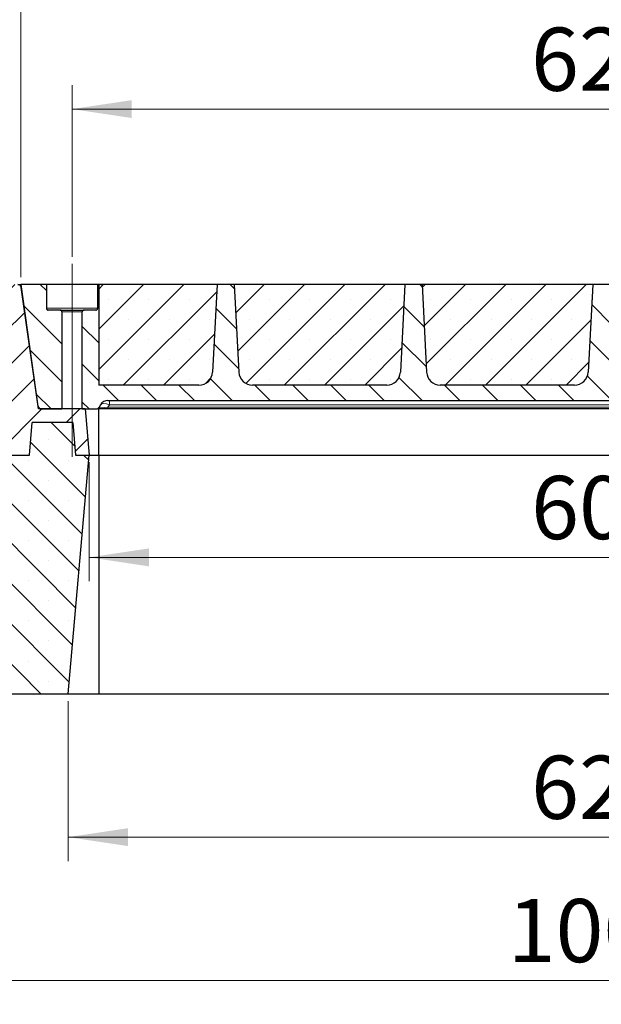
# Model space of a CAD drawing. Units: millimetres. Extents: x 0 to 420, y 0 to 297.
# Drawn here: x 97 to 122, y 34 to 75 of the extents above; entities that cross this region are included whole.
import ezdxf

# ---------------------------------------------------------------- set-up
doc = ezdxf.new("R2010")
doc.units = ezdxf.units.MM
doc.linetypes.add('CENTERX2', pattern=[20.319999999999997, 12.7, -2.54, 2.54, -2.54])
doc.styles.add('SLDTEXTSTYLE0', font='TXT', dxfattribs={"width": 0.605})
doc.dimstyles.new('SLDDIMSTYLE0', dxfattribs={"dimtxt": 2.5683186849, "dimasz": 2.5, "dimexe": 0, "dimexo": 0.0625, "dimgap": 0.6420796712, "dimtad": 1, "dimlfac": 14, "dimrnd": 1e-09, "dimzin": 12, "dimdsep": 46, "dimtxsty": 'SLDTEXTSTYLE0', "dimsah": 1, "dimcen": 0.09, "dimadec": 0, "dimazin": 3, "dimtfac": 1, "dimtdec": 3, "dimtofl": 0, "dimtmove": 0, "dimatfit": 3, "dimfxl": 1, "dimfrac": 2, "dimtolj": 1, "dimtzin": 12, "dimarcsym": 0})
doc.dimstyles.new('SLDDIMSTYLE2', dxfattribs={"dimtxt": 2.5683186849, "dimasz": 2.5, "dimexe": 0, "dimexo": 0.0625, "dimgap": 0.6420796712, "dimtad": 1, "dimdec": 0, "dimlfac": 14, "dimrnd": 1e-09, "dimzin": 12, "dimdsep": 46, "dimtxsty": 'SLDTEXTSTYLE0', "dimsah": 1, "dimcen": 0.09, "dimadec": 0, "dimazin": 3, "dimtfac": 1, "dimtdec": 3, "dimtofl": 0, "dimtmove": 0, "dimatfit": 3, "dimfxl": 1, "dimfrac": 2, "dimtolj": 1, "dimtzin": 12, "dimarcsym": 0})
pattern_1 = [(135.0000020971719, (0, 0), (-0.7937499602456193, -0.7937500183521748), [])]
pattern_2 = [(45, (0, 0), (-0.8418990113502333, 0.8418990113502333), []), (45, (0.8419, 0), (-0.8418990113502333, 0.8418990113502333), [0, -1.190625])]

# ---------------------------------------------------------------- blocks, each defined once
blk = doc.blocks.new('_D')
at = {"color": 7, "linetype": 'Continuous', "lineweight": 0}
for p, q in [((96.7131523442, 64.0592517951), (96.7131523442, 85.8168483051)), ((146.5702952014, 64.0592517951), (146.5702952014, 85.8168483051)), ((96.7131523442, 84.8168483051), (146.5702952014, 84.8168483051))]:
    blk.add_line(p, q, dxfattribs=at)
at = {"color": 7, "linetype": 'Continuous', "lineweight": 18}
for points in [[(96.7131523442, 84.8168483051), (99.2131523442, 84.4418483051), (99.2131523442, 85.1918483051)], [(146.5702952014, 84.8168483051), (144.0702952014, 85.1918483051), (144.0702952014, 84.4418483051)]]:
    blk.add_solid(points, dxfattribs=at)
at = {"color": 7, "linetype": 'Continuous', "lineweight": 18, "insert": (118.7019088383, 88.2275068745), "char_height": 2.6458333333, "attachment_point": 1, "style": 'SLDTEXTSTYLE0'}
blk.add_mtext('698', dxfattribs=at)
blk = doc.blocks.new('_D_3')
at = {"color": 7, "linetype": 'Continuous', "lineweight": 0}
for p, q in [((99.4952952014, 64.9163946522), (99.4952952014, 72.1025625908)), ((143.7810094871, 64.9163946522), (143.7810094871, 72.1025625908)), ((99.4952952014, 71.1025625908), (143.7810094871, 71.1025625908))]:
    blk.add_line(p, q, dxfattribs=at)
at = {"color": 7, "linetype": 'Continuous', "lineweight": 18}
for points in [[(99.4952952014, 71.1025625908), (101.9952952014, 70.7275625908), (101.9952952014, 71.4775625908)], [(143.7810094871, 71.1025625908), (141.2810094871, 71.4775625908), (141.2810094871, 70.7275625908)]]:
    blk.add_solid(points, dxfattribs=at)
at = {"color": 7, "linetype": 'Continuous', "lineweight": 18, "insert": (118.6983374097, 74.5132211603), "char_height": 2.6458333333, "attachment_point": 1, "style": 'SLDTEXTSTYLE0'}
blk.add_mtext('620', dxfattribs=at)
blk = doc.blocks.new('_D_4')
at = {"color": 7, "linetype": 'Continuous', "lineweight": 0}
for p, q in [((97.3524380585, 64.0592517951), (97.3524380585, 78.8168483051)), ((145.9238666299, 64.0592517951), (145.9238666299, 78.8168483051)), ((97.3524380585, 77.8168483051), (145.9238666299, 77.8168483051))]:
    blk.add_line(p, q, dxfattribs=at)
at = {"color": 7, "linetype": 'Continuous', "lineweight": 18}
for points in [[(97.3524380585, 77.8168483051), (99.8524380585, 77.4418483051), (99.8524380585, 78.1918483051)], [(145.9238666299, 77.8168483051), (143.4238666299, 78.1918483051), (143.4238666299, 77.4418483051)]]:
    blk.add_solid(points, dxfattribs=at)
at = {"color": 7, "linetype": 'Continuous', "lineweight": 18, "insert": (118.6983374097, 81.2275068746), "char_height": 2.6458333333, "attachment_point": 1, "style": 'SLDTEXTSTYLE0'}
blk.add_mtext('680', dxfattribs=at)
blk = doc.blocks.new('_D_7')
at = {"color": 7, "linetype": 'Continuous', "lineweight": 0}
for p, q in [((100.2131523442, 56.3163946522), (100.2131523442, 51.3306803665)), ((143.0702952014, 56.3163946523), (143.0702952014, 51.3306803665)), ((100.2131523442, 52.3306803665), (143.0702952014, 52.3306803665))]:
    blk.add_line(p, q, dxfattribs=at)
at = {"color": 7, "linetype": 'Continuous', "lineweight": 18}
for points in [[(100.2131523442, 52.3306803665), (102.7131523442, 51.9556803665), (102.7131523442, 52.7056803665)], [(143.0702952014, 52.3306803665), (140.5702952014, 52.7056803665), (140.5702952014, 51.9556803665)]]:
    blk.add_solid(points, dxfattribs=at)
at = {"color": 7, "linetype": 'Continuous', "lineweight": 18, "insert": (118.7019088383, 55.741338936), "char_height": 2.6458333333, "attachment_point": 1, "style": 'SLDTEXTSTYLE0'}
blk.add_mtext('600', dxfattribs=at)
blk = doc.blocks.new('_D_8')
at = {"color": 7, "linetype": 'Continuous', "lineweight": 0}
for p, q in [((99.3364799947, 46.3163946522), (99.3364799947, 39.6163946522)), ((143.9469675509, 46.3163946522), (143.9469675509, 39.6163946522)), ((99.3364799947, 40.6163946522), (143.9469675509, 40.6163946522))]:
    blk.add_line(p, q, dxfattribs=at)
at = {"color": 7, "linetype": 'Continuous', "lineweight": 18}
for points in [[(99.3364799947, 40.6163946522), (101.8364799947, 40.2413946522), (101.8364799947, 40.9913946522)], [(143.9469675509, 40.6163946522), (141.4469675509, 40.9913946522), (141.4469675509, 40.2413946522)]]:
    blk.add_solid(points, dxfattribs=at)
at = {"color": 7, "linetype": 'Continuous', "lineweight": 18, "insert": (118.7019088383, 44.0270532217), "char_height": 2.6458333333, "attachment_point": 1, "style": 'SLDTEXTSTYLE0'}
blk.add_mtext('625', dxfattribs=at)
blk = doc.blocks.new('_D_9')
at = {"color": 7, "linetype": 'Continuous', "lineweight": 0}
for p, q in [((85.9274380585, 46.3163946522), (85.9274380585, 33.6163946522)), ((157.3560094871, 46.3163946522), (157.3560094871, 33.6163946522)), ((85.9274380585, 34.6163946522), (157.3560094871, 34.6163946522))]:
    blk.add_line(p, q, dxfattribs=at)
at = {"color": 7, "linetype": 'Continuous', "lineweight": 18}
for points in [[(85.9274380585, 34.6163946522), (88.4274380585, 34.2413946522), (88.4274380585, 34.9913946522)], [(157.3560094871, 34.6163946522), (154.8560094871, 34.9913946522), (154.8560094871, 34.2413946522)]]:
    blk.add_solid(points, dxfattribs=at)
at = {"color": 7, "linetype": 'Continuous', "lineweight": 18, "insert": (117.7219705268, 38.0270532217), "char_height": 2.6458333333, "attachment_point": 1, "style": 'SLDTEXTSTYLE0'}
blk.add_mtext('1000', dxfattribs=at)

msp = doc.modelspace()

# ---------------------------------------------------------------- hatches: boundary and pattern name
at = {"linetype": 'Continuous', "lineweight": 18}
h = msp.add_hatch(dxfattribs=at)
h.set_pattern_fill('DIN 201 grey cast iron', scale=0.25, style=0, pattern_type=2)
h.set_pattern_definition([(45.00000209717174, (0, 0), (-0.7937500183521722, 0.793749960245622), [])])
edge = h.paths.add_edge_path(flags=0)
edge.add_line((97.83188695899278, 57.97353750938673), (99.52298915799385, 57.97353750938672))
edge.add_line((99.52298915799385, 57.97353750938672), (99.64172377277902, 56.61639465224387))
edge.add_line((99.64172377277902, 56.61639465224387), (100.2131523442076, 56.61639465224386))
edge.add_line((100.2131523442076, 56.61639465224386), (100.0444242074076, 58.54496608081529))
edge.add_line((100.0444242074076, 58.54496608081529), (98.08496644871015, 58.5449660808153))
edge.add_line((98.08496644871015, 58.5449660808153), (97.36942942932272, 63.6362765238096))
edge.add_arc((97.22796256235966, 63.61639465224388), 0.1428571428571428, 8.000000000000911, 90)
edge.add_line((97.22796256235966, 63.75925179510102), (96.84845450646506, 63.75925179510102))
edge.add_arc((96.84845450646506, 63.61639465224388), 0.1428571428571428, 90, 178.4999999999997)
edge.add_line((96.70564631718284, 63.62013421628786), (96.5850475054546, 59.01465140333468))
edge.add_spline(control_points=[(96.5850475054546, 59.01465140333468), (96.58382466474421, 58.96795300063997), (96.58115940222493, 58.92130201572808), (96.57967406066587, 58.87461122526472)], knot_values=[0, 0, 0, 0, 0.0019620052433726, 0.0019620052433726, 0.0019620052433726, 0.0019620052433726], weights=[1, 1, 1, 1], degree=3, periodic=0)
edge.add_ellipse((96.45455267541017, 59.48861918544043), major_axis=(-0.1037278626922513, -3.961207262389771), ratio=0.0360516831921759, start_angle=3.1705704172650826, end_angle=13.017924761873076, ccw=False)
edge.add_arc((96.39804505874702, 57.33068036652959), 0.1197652159477736, 271.3807360422095, 357.1558873677252, ccw=False)
edge.add_ellipse((94.29661385650171, 57.3306803665296), major_axis=(-3.857617840040343, 1.319955628174761e-14), ratio=0.037032476720309, start_angle=166.6409320187694, end_angle=176.7435227842825, ccw=False)
edge.add_spline(control_points=[(94.89098795556711, 57.18952912579231), (94.86379617503397, 57.18937209734394), (94.83660730195196, 57.18886822174959), (94.80941893717542, 57.1884095200227), (94.79112375643469, 57.18810085743602), (94.77282649964101, 57.18782322367245), (94.75452871532353, 57.18782322367245)], knot_values=[0, 0, 0, 0, 0.0011420738253624, 0.0011420738253624, 0.0011420738253624, 0.0019105916844701, 0.0019105916844701, 0.0019105916844701, 0.0019105916844701], weights=[1, 1, 1, 1, 1, 1, 1], degree=3, periodic=0)
edge.add_line((94.75452871532353, 57.18782322367245), (92.78458091563618, 57.18782322367246))
edge.add_arc((92.78458091563618, 57.04496608081532), 0.1428571428571428, 90, 180)
edge.add_line((92.64172377277903, 57.04496608081532), (92.64172377277903, 56.75925179510104))
edge.add_arc((92.78458091563618, 56.75925179510104), 0.1428571428571428, 180, 270.0000000000008)
edge.add_line((92.78458091563618, 56.61639465224389), (97.7131523442076, 56.61639465224388))
edge.add_line((97.7131523442076, 56.61639465224388), (97.83188695899278, 57.97353750938673))
h = msp.add_hatch(dxfattribs=at)
h.set_pattern_fill('DIN 201 grey cast iron', scale=0.25, angle=90, style=0, pattern_type=2)
h.set_pattern_definition(pattern_1)
edge = h.paths.add_edge_path(flags=0)
edge.add_line((97.35243805850295, 63.75925179509652), (98.06797507789034, 58.66794135210222))
edge.add_arc((98.20944194485342, 58.68782322366795), 0.1428571428571428, 188.000000000003, 270.0000000000008)
edge.add_line((98.20944194485342, 58.5449660808108), (99.06714978330533, 58.5449660808108))
edge.add_line((99.06714978330533, 58.5449660808108), (99.0671497833053, 62.61639465223938))
edge.add_spline(control_points=[(99.0671497833053, 62.61639465223938), (99.0671497833053, 62.62386426214942), (99.06594777163797, 62.63142417784339), (99.0636313956415, 62.63852554915117), (99.06208461637517, 62.64326754868753), (99.06002690507451, 62.64787144209945), (99.05752573272927, 62.65218690529603), (99.05351474082505, 62.65910737520186), (99.04825280384055, 62.66543025040661), (99.0421767897619, 62.67063246269457), (99.03610093124502, 62.67583454179235), (99.02904358496235, 62.68005956951576), (99.02158890580387, 62.68295878359901), (99.01412984686736, 62.68585970103044), (99.00606734124878, 62.6875132324874), (98.99806857360925, 62.68778267341077), (98.99726615875382, 62.68780970299949), (98.99646317502359, 62.68782322366795), (98.99566030504724, 62.68782322366795)], knot_values=[0.0057331446201122, 0.0057331446201122, 0.0057331446201122, 0.0057331446201122, 0.0060468440482822, 0.0060468440482822, 0.0060468440482822, 0.0062545023323863, 0.0062545023323863, 0.0062545023323863, 0.0065904523480732, 0.0065904523480732, 0.0065904523480732, 0.0069263881585629, 0.0069263881585629, 0.0069263881585629, 0.0072625246397589, 0.0072625246397589, 0.0072625246397589, 0.0072958573280103, 0.0072958573280103, 0.0072958573280103, 0.0072958573280103], weights=[1, 1, 1, 1, 1, 1, 1, 1, 1, 1, 1, 1, 1, 1, 1, 1, 1, 1, 1], degree=3, periodic=0)
edge.add_line((98.99566030504724, 62.68782322366795), (98.49547770320677, 62.68782322366795))
edge.add_spline(control_points=[(98.49547770320677, 62.68782322366795), (98.48880679889655, 62.68782322366795), (98.48207144885228, 62.68877580891971), (98.4756621981539, 62.69062580075792), (98.4679791477017, 62.69284346726808), (98.46057298991508, 62.69641816578162), (98.45405715501857, 62.70105402650029), (98.44998184816062, 62.7039535098788), (98.44619210950157, 62.70730155430802), (98.44281234218256, 62.71098832833395), (98.437410750101, 62.71688058289038), (98.43295178848646, 62.72378650830782), (98.4298047813119, 62.73113444724446), (98.42665782707452, 62.73848226257818), (98.42473601593525, 62.74647470910623), (98.42419857377877, 62.75444997506285), (98.42409089425455, 62.75604786393971), (98.42403696298476, 62.75765028214224), (98.42403696298476, 62.75925179509652)], knot_values=[0.0056863939380522, 0.0056863939380522, 0.0056863939380522, 0.0056863939380522, 0.0059689221494891, 0.0059689221494891, 0.0059689221494891, 0.0063077363075982, 0.0063077363075982, 0.0063077363075982, 0.0065177998433519, 0.0065177998433519, 0.0065177998433519, 0.0068564754418699, 0.0068564754418699, 0.0068564754418699, 0.0071951458993878, 0.0071951458993878, 0.0071951458993878, 0.0072623826968968, 0.0072623826968968, 0.0072623826968968, 0.0072623826968968], weights=[1, 1, 1, 1, 1, 1, 1, 1, 1, 1, 1, 1, 1, 1, 1, 1, 1, 1, 1], degree=3, periodic=0)
edge.add_line((98.42403696298476, 62.75925179509652), (98.42403696298477, 63.75925179509652))
edge.add_line((98.42403696298477, 63.75925179509652), (97.35243805850295, 63.75925179509652))
h = msp.add_hatch(dxfattribs=at)
h.set_pattern_fill('DIN 201 grey cast iron', scale=0.25, angle=90, style=0, pattern_type=2)
h.set_pattern_definition(pattern_1)
edge = h.paths.add_edge_path(flags=0)
edge.add_line((142.7096135396802, 62.75925179509637), (142.7096135396802, 63.75925179509637))
edge.add_line((142.7096135396802, 63.75925179509637), (142.6771004733635, 63.75925179509635))
edge.add_line((142.6771004733635, 63.75925179509635), (142.6771004733635, 59.54496608081279))
edge.add_line((142.6771004733635, 59.54496608081279), (138.4727077378897, 59.54496608081281))
edge.add_arc((138.4727077378897, 60.11639465224138), 0.5714285714285714, 183.0000000000004, 270, ccw=False)
edge.add_line((137.9020622894585, 60.08648839153113), (137.7095809156455, 63.75925179509853))
edge.add_line((137.7095809156455, 63.75925179509853), (136.9952952013598, 63.75925179509853))
edge.add_line((136.9952952013598, 63.75925179509853), (136.8028138275468, 60.08648839153113))
edge.add_arc((136.2321683791156, 60.11639465224139), 0.5714285714285714, 270, 356.9999999999998, ccw=False)
edge.add_line((136.2321683791156, 59.54496608081282), (130.6155648807469, 59.54496608081284))
edge.add_arc((130.6155648807469, 60.11639465224141), 0.5714285714285714, 183.0000000000001, 270, ccw=False)
edge.add_line((130.0449194323157, 60.08648839153116), (129.8524380585027, 63.75925179509856))
edge.add_line((129.8524380585027, 63.75925179509856), (129.138152344217, 63.75925179509856))
edge.add_line((129.138152344217, 63.75925179509856), (128.945670970404, 60.08648839153116))
edge.add_arc((128.3750255219728, 60.11639465224142), 0.5714285714285714, 270, 356.9999999999998, ccw=False)
edge.add_line((128.3750255219728, 59.54496608081285), (122.758422023604, 59.54496608081287))
edge.add_arc((122.758422023604, 60.11639465224143), 0.5714285714285714, 182.9999999999995, 270, ccw=False)
edge.add_line((122.1877765751728, 60.08648839153118), (121.9952952013598, 63.75925179509859))
edge.add_line((121.9952952013598, 63.75925179509859), (121.2810094870741, 63.75925179509859))
edge.add_line((121.2810094870741, 63.75925179509859), (121.0885281132611, 60.08648839153119))
edge.add_arc((120.5178826648299, 60.11639465224145), 0.5714285714285714, 270, 356.9999999999998, ccw=False)
edge.add_line((120.5178826648299, 59.54496608081288), (114.9012791664612, 59.5449660808129))
edge.add_arc((114.9012791664612, 60.11639465224146), 0.5714285714285714, 182.9999999999987, 270, ccw=False)
edge.add_line((114.33063371803, 60.08648839153122), (114.138152344217, 63.75925179509861))
edge.add_line((114.138152344217, 63.75925179509861), (113.4238666299313, 63.75925179509861))
edge.add_line((113.4238666299313, 63.75925179509861), (113.2313852561183, 60.08648839153122))
edge.add_arc((112.6607398076871, 60.11639465224147), 0.5714285714285714, 270, 356.99999999999994, ccw=False)
edge.add_line((112.6607398076871, 59.54496608081291), (107.0441363093183, 59.54496608081292))
edge.add_arc((107.0441363093183, 60.1163946522415), 0.5714285714285714, 183.0000000000001, 270, ccw=False)
edge.add_line((106.4734908608871, 60.08648839153124), (106.2810094870741, 63.75925179509864))
edge.add_line((106.2810094870741, 63.75925179509864), (105.5667237727884, 63.75925179509864))
edge.add_line((105.5667237727884, 63.75925179509864), (105.3742423989754, 60.08648839153125))
edge.add_arc((104.8035969505442, 60.1163946522415), 0.5714285714285714, 270, 356.99999999999983, ccw=False)
edge.add_line((104.8035969505442, 59.54496608081293), (100.6099355446649, 59.54496608081294))
edge.add_line((100.6099355446649, 59.54496608081294), (100.6099355446652, 63.7592517950965))
edge.add_line((100.6099355446652, 63.7592517950965), (100.5665534397354, 63.75925179509652))
edge.add_line((100.5665534397354, 63.75925179509652), (100.5665534397354, 62.75925179509652))
edge.add_spline(control_points=[(100.5665534397354, 62.75925179509652), (100.5665534397354, 62.7531199573067), (100.5657505692101, 62.7469379066538), (100.5641843103966, 62.74100947785607), (100.5621421138938, 62.73327958260943), (100.558736888425, 62.72579573219642), (100.5542508404759, 62.71917778531854), (100.5497640653795, 62.71255876573205), (100.5440723301347, 62.70662329743859), (100.537647277302, 62.70186291224951), (100.5312215015112, 62.6971019914136), (100.5238849623563, 62.69338504702435), (100.5162454293926, 62.69101977794525), (100.5094397802861, 62.68891268691347), (100.5022370726351, 62.68782322366793), (100.4951126995134, 62.68782322366793)], knot_values=[0.003337976328421, 0.003337976328421, 0.003337976328421, 0.003337976328421, 0.0035975735314176, 0.0035975735314176, 0.0035975735314176, 0.0039363201627008, 0.0039363201627008, 0.0039363201627008, 0.0042751223383419, 0.0042751223383419, 0.0042751223383419, 0.0046139626630523, 0.0046139626630523, 0.0046139626630523, 0.0049157646743964, 0.0049157646743964, 0.0049157646743964, 0.0049157646743964], weights=[1, 1, 1, 1, 1, 1, 1, 1, 1, 1, 1, 1, 1, 1, 1, 1], degree=3, periodic=0)
edge.add_line((100.4951126995134, 62.68782322366795), (99.99493009767293, 62.68782322366795))
edge.add_spline(control_points=[(99.99493009767293, 62.68782322366793), (99.99116208163075, 62.68782322366793), (99.98738236020864, 62.68752364338968), (99.98366138879845, 62.68693008070658), (99.97575531774375, 62.6856689184372), (99.96795789378822, 62.68302551586108), (99.9609149897475, 62.67921841821787), (99.9538722051773, 62.67541138515544), (99.94738954517577, 62.67033553084851), (99.94200507478712, 62.66441085415907), (99.936623544588, 62.65848941263873), (99.93219047548894, 62.6515564743279), (99.92907463126089, 62.64418654544703), (99.92712492490642, 62.63957489091002), (99.92565503130601, 62.63473053158129), (99.92471356120882, 62.62981297665089), (99.92386874345084, 62.62540026323238), (99.92344061941488, 62.62088750843095), (99.92344061941488, 62.61639465223938)], knot_values=[0.0048799129959376, 0.0048799129959376, 0.0048799129959376, 0.0048799129959376, 0.0050375373573785, 0.0050375373573785, 0.0050375373573785, 0.0053737975881521, 0.0053737975881521, 0.0053737975881521, 0.0057100556336235, 0.0057100556336235, 0.0057100556336235, 0.0060461306373378, 0.0060461306373378, 0.0060461306373378, 0.0062545917210006, 0.0062545917210006, 0.0062545917210006, 0.0064427736618426, 0.0064427736618426, 0.0064427736618426, 0.0064427736618426], weights=[1, 1, 1, 1, 1, 1, 1, 1, 1, 1, 1, 1, 1, 1, 1, 1, 1, 1, 1], degree=3, periodic=0)
edge.add_line((99.92344061941488, 62.61639465223938), (99.92344061941483, 58.5449660808108))
edge.add_line((99.92344061941483, 58.5449660808108), (100.5027795152811, 58.5449660808108))
edge.add_arc((100.5027795152809, 58.68782322367009), 0.1428571428571428, 270.0000000001034, 330.0000000000006)
edge.add_line((100.6264974301072, 58.61639465224152), (100.6883563875204, 58.72353750938438))
edge.add_arc((100.9976511745863, 58.54496608081295), 0.3571428571428571, 89.9999999999992, 149.9999999999986, ccw=False)
edge.add_line((100.9976511745863, 58.9021089379558), (142.2786535138476, 58.90210893795566))
edge.add_arc((142.2786535138476, 58.54496608081281), 0.3571428571428571, 30, 89.9999999999992, ccw=False)
edge.add_line((142.5879483009135, 58.72353750938423), (142.6498072583267, 58.61639465224137))
edge.add_arc((142.773525173153, 58.68782322366778), 0.1428571428571428, 209.9999999992561, 270.0000000000008)
edge.add_line((142.773525173153, 58.54496608081064), (143.3525196251095, 58.54496608081064))
edge.add_line((143.3525196251095, 58.54496608081064), (143.3525196251095, 62.61639465223923))
edge.add_spline(control_points=[(143.3525196251095, 62.61639465223923), (143.3525196251095, 62.62374197336493), (143.3513585878333, 62.63117519450616), (143.3491180763546, 62.63817256801611), (143.3475931660552, 62.64293503722675), (143.3455541948458, 62.64756162103114), (143.3430681228411, 62.65190050457311), (143.3390932325508, 62.65883778797821), (143.33386563966, 62.66518436963149), (143.3278184593799, 62.67041478687313), (143.3217713088443, 62.67564517838761), (143.3147378158545, 62.67990369122968), (143.3073003771964, 62.68283789149572), (143.2998620983626, 62.6857724232258), (143.2918146420488, 62.68746327639656), (143.2838243293795, 62.68777047654314), (143.282909859457, 62.68780563477861), (143.2819945450729, 62.6878232236678), (143.2810793995432, 62.6878232236678)], knot_values=[0.0057358937255737, 0.0057358937255737, 0.0057358937255737, 0.0057358937255737, 0.0060444511259495, 0.0060444511259495, 0.0060444511259495, 0.0062526480068132, 0.0062526480068132, 0.0062526480068132, 0.0065884527914932, 0.0065884527914932, 0.0065884527914932, 0.0069242548463085, 0.0069242548463085, 0.0069242548463085, 0.0072600954625794, 0.0072600954625794, 0.0072600954625794, 0.0072981030505926, 0.0072981030505926, 0.0072981030505926, 0.0072981030505926], weights=[1, 1, 1, 1, 1, 1, 1, 1, 1, 1, 1, 1, 1, 1, 1, 1, 1, 1, 1], degree=3, periodic=0)
edge.add_line((143.2810793995432, 62.6878232236678), (142.7810444414757, 62.6878232236678))
edge.add_spline(control_points=[(142.7810444414757, 62.6878232236678), (142.7744149770674, 62.6878232236678), (142.7677222174351, 62.6887640762292), (142.7613497021812, 62.69059187481761), (142.7536646073346, 62.69279615443921), (142.7462540953945, 62.69635766749927), (142.7397318575439, 62.70098151274665), (142.7356502392199, 62.70387511643323), (142.7318536619325, 62.70721814144888), (142.7284668312849, 62.71090079383573), (142.7230552495648, 62.71678504858944), (142.7185849285991, 62.72368473378027), (142.7154260719945, 62.73102852678331), (142.7122672258441, 62.738372295482), (142.7103327162113, 62.74636271362624), (142.7097827560411, 62.75433810023209), (142.7096700119763, 62.75597308682323), (142.7096135396802, 62.75761292585896), (142.7096135396802, 62.75925179509637)], knot_values=[0.0056877329875855, 0.0056877329875855, 0.0056877329875855, 0.0056877329875855, 0.0059684978850529, 0.0059684978850529, 0.0059684978850529, 0.0063072361261964, 0.0063072361261964, 0.0063072361261964, 0.0065173727935643, 0.0065173727935643, 0.0065173727935643, 0.0068560844766299, 0.0068560844766299, 0.0068560844766299, 0.0071947951448349, 0.0071947951448349, 0.0071947951448349, 0.0072636073231762, 0.0072636073231762, 0.0072636073231762, 0.0072636073231762], weights=[1, 1, 1, 1, 1, 1, 1, 1, 1, 1, 1, 1, 1, 1, 1, 1, 1, 1, 1], degree=3, periodic=0)
h = msp.add_hatch(dxfattribs=at)
h.set_pattern_fill('SACNCR', scale=0.5, style=0)
h.set_pattern_definition(pattern_2)
edge = h.paths.add_edge_path(flags=0)
edge.add_line((105.3742423989754, 60.08648839153125), (105.5667237727884, 63.75925179509864))
edge.add_line((105.5667237727884, 63.75925179509864), (100.6099355446649, 63.75925179509866))
edge.add_line((100.6099355446649, 63.75925179509866), (100.6099355446649, 59.54496608081293))
edge.add_line((100.6099355446649, 59.54496608081293), (104.8035969505442, 59.54496608081293))
edge.add_arc((104.8035969505442, 60.1163946522415), 0.5714285714285714, 270.0000000000022, 357.0000000000006)
h = msp.add_hatch(dxfattribs=at)
h.set_pattern_fill('SACNCR', scale=0.5, style=0)
h.set_pattern_definition(pattern_2)
edge = h.paths.add_edge_path(flags=0)
edge.add_line((113.2313852561183, 60.08648839153122), (113.4238666299313, 63.75925179509861))
edge.add_line((113.4238666299313, 63.75925179509861), (106.2810094870741, 63.75925179509864))
edge.add_line((106.2810094870741, 63.75925179509864), (106.4734908608871, 60.08648839153125))
edge.add_arc((107.0441363093183, 60.1163946522415), 0.5714285714285714, 183.0000000000002, 270.0000000000008)
edge.add_line((107.0441363093183, 59.54496608081293), (112.6607398076871, 59.54496608081291))
edge.add_arc((112.6607398076871, 60.11639465224147), 0.5714285714285714, 270.0000000000008, 357.0000000000007)
h = msp.add_hatch(dxfattribs=at)
h.set_pattern_fill('SACNCR', scale=0.5, style=0)
h.set_pattern_definition(pattern_2)
edge = h.paths.add_edge_path(flags=0)
edge.add_line((121.0885281132611, 60.08648839153119), (121.2810094870741, 63.75925179509859))
edge.add_line((121.2810094870741, 63.75925179509859), (114.138152344217, 63.75925179509861))
edge.add_line((114.138152344217, 63.75925179509861), (114.33063371803, 60.08648839153121))
edge.add_arc((114.9012791664612, 60.11639465224147), 0.5714285714285714, 183.0000000000009, 269.9999999999994)
edge.add_line((114.9012791664612, 59.5449660808129), (120.5178826648299, 59.54496608081288))
edge.add_arc((120.5178826648299, 60.11639465224145), 0.5714285714285714, 270.0000000000008, 357.0000000000006)
h = msp.add_hatch(dxfattribs=at)
h.set_pattern_fill('SACNCR', scale=0.5, angle=90, style=0)
h.set_pattern_definition([(135.0000000000002, (0, 0), (-0.8418990113502304, -0.8418990113502361), []), (135.0000000000002, (-2.9e-15, 0.8419), (-0.8418990113502304, -0.8418990113502361), [0, -1.190625])])
edge = h.paths.add_edge_path(flags=0)
edge.add_line((92.78458091564504, 57.18782322365966), (94.75452871533268, 57.18782322366057))
edge.add_spline(control_points=[(94.75452871533265, 57.18782322366057), (94.77282649965015, 57.18782322366057), (94.79112375644381, 57.18810085742414), (94.80941893718456, 57.18840952001083), (94.836607301961, 57.18886822173774), (94.86379617504292, 57.18937209733209), (94.89098795557597, 57.18952912578047)], knot_values=[4e-16, 4e-16, 4e-16, 4e-16, 0.0007685069413342, 0.0007685069413342, 0.0007685069413342, 0.0019105645420818, 0.0019105645420818, 0.0019105645420818, 0.0019105645420818], weights=[1, 1, 1, 1, 1, 1, 1], degree=3, periodic=0)
edge.add_ellipse((94.29661385651298, 57.3306803665175), major_axis=(-3.857617840037356, -1.769354308027736e-12), ratio=0.0370324767203377, start_angle=166.6409320187153, end_angle=176.7435227842789)
edge.add_arc((96.39804505875583, 57.33068036651846), 0.1197652159477943, 271.3807360422305, 357.1558873677501)
edge.add_ellipse((96.45455267541791, 59.48861918542855), major_axis=(-0.1037278626904299, -3.961207262390011), ratio=0.0360516831921742, start_angle=3.170570417268719, end_angle=13.01792476189096)
edge.add_spline(control_points=[(96.57967406067394, 58.87461122525367), (96.58115940223297, 58.921302015717), (96.58382466475224, 58.96795300062885), (96.5850475054626, 59.01465140332353)], knot_values=[0, 0, 0, 0, 0.0019620052433711, 0.0019620052433711, 0.0019620052433711, 0.0019620052433711], weights=[1, 1, 1, 1], degree=3, periodic=0)
edge.add_line((96.5850475054626, 59.01465140332355), (96.63447232042887, 60.90210893795896))
edge.add_line((96.63447232042887, 60.90210893795896), (92.05460068853024, 60.90210893795899))
edge.add_line((92.05460068853024, 60.90210893795899), (85.92743805850297, 58.04496608081615))
edge.add_line((85.92743805850297, 58.04496608081615), (85.92743805850294, 46.61639465224471))
edge.add_line((85.92743805850294, 46.61639465224471), (99.33647999467057, 46.61639465224467))
edge.add_line((99.33647999467057, 46.61639465224467), (100.2113666299299, 56.61639465224467))
edge.add_line((100.2113666299299, 56.61639465224467), (99.64172377278815, 56.61639465223423))
edge.add_line((99.64172377278815, 56.61639465223423), (99.52298915800236, 57.97353750937704))
edge.add_line((99.52298915800236, 57.97353750937704), (97.83188695900128, 57.97353750937626))
edge.add_line((97.83188695900128, 57.97353750937626), (97.71315234421674, 56.61639465223335))
edge.add_line((97.71315234421674, 56.61639465223335), (92.78458091564532, 56.61639465223109))
edge.add_arc((92.78458091564524, 56.75925179508823), 0.1428571428571428, 180.0000000000256, 270.0000000000342, ccw=False)
edge.add_line((92.6417237727881, 56.75925179508817), (92.64172377278797, 57.04496608080245))
edge.add_arc((92.78458091564511, 57.04496608080252), 0.1428571428571428, 90.00000000002768, 180.0000000000256, ccw=False)

# ---------------------------------------------------------------- linework, layer by layer
at = {"color": 7, "linetype": 'CENTERX2', "lineweight": 18}
msp.add_line((99.4952952014, 56.5449660808), (99.4952952014, 64.6163946522), dxfattribs=at)
at = {"color": 7, "linetype": 'Continuous', "lineweight": 25}
for p, q in [((97.2279625624, 63.7592517951), (97.3524380585, 63.7592517951)), ((98.424036963, 63.7592517951), (97.3524380585, 63.7592517951)), ((97.3524380585, 63.7592517951), (98.0679750779, 58.6679413521)), ((98.0849664487, 58.5449660808), (97.3694294293, 63.6362765238)), ((98.424036963, 63.7592517951), (98.424036963, 62.7592517951)), ((100.5665534397, 63.7592517951), (98.424036963, 63.7592517951)), ((100.5665534397, 62.7592517951), (100.5665534397, 63.7592517951)), ((100.6099355447, 63.7592517951), (100.5665534397, 63.7592517951)), ((105.5667237728, 63.7592517951), (100.6099355447, 63.7592517951)), ((100.6099355447, 63.7592517951), (100.6099355447, 59.5449660808)), ((105.5667237728, 63.7592517951), (105.374242399, 60.0864883915)), ((106.2810094871, 63.7592517951), (105.5667237728, 63.7592517951)), ((106.2810094871, 63.7592517951), (106.4734908609, 60.0864883915)), ((113.4238666299, 63.7592517951), (106.2810094871, 63.7592517951)), ((113.4238666299, 63.7592517951), (113.2313852561, 60.0864883915)), ((114.1381523442, 63.7592517951), (113.4238666299, 63.7592517951)), ((114.1381523442, 63.7592517951), (114.330633718, 60.0864883915)), ((121.2810094871, 63.7592517951), (114.1381523442, 63.7592517951)), ((121.2810094871, 63.7592517951), (121.0885281133, 60.0864883915)), ((121.9952952014, 63.7592517951), (121.2810094871, 63.7592517951)), ((98.995660305, 62.6878232237), (98.4954777032, 62.6878232237)), ((98.995660305, 62.6878232237), (99.9949300977, 62.6878232237)), ((100.4951126995, 62.6878232237), (99.9949300977, 62.6878232237)), ((99.0671497833, 62.6163946522), (99.0671497833, 58.5449660808)), ((99.9234406194, 58.5449660808), (99.9234406194, 62.6163946522)), ((104.8035969505, 59.5449660808), (100.6099355447, 59.5449660808)), ((112.6607398077, 59.5449660808), (107.0441363093, 59.5449660808)), ((120.5178826648, 59.5449660808), (114.9012791665, 59.5449660808)), ((100.6883563875, 58.7235375094), (100.6264974301, 58.6163946522)), ((100.9976511746, 58.902108938), (142.2786535138, 58.902108938)), ((100.0444242074, 58.5449660808), (98.0849664487, 58.5449660808)), ((98.2094419449, 58.5449660808), (99.0671497833, 58.5449660808)), ((99.9234406194, 58.5449660808), (100.5027795153, 58.5449660808)), ((100.0444242074, 58.5449660808), (100.2131523442, 56.6163946522)), ((100.9976511746, 58.5449660808), (100.6099355447, 58.5449660808)), ((100.6099355447, 56.6163946522), (100.6099355447, 58.5449660808)), ((142.2786535138, 58.5449660808), (100.9976511746, 58.5449660808)), ((97.7131523442, 56.6163946522), (97.831886959, 57.9735375094)), ((99.522989158, 57.9735375094), (97.831886959, 57.9735375094)), ((99.522989158, 57.9735375094), (99.6417237728, 56.6163946522)), ((92.7845809156, 56.6163946522), (97.7131523442, 56.6163946522)), ((99.3364799947, 46.6163946522), (100.2113666299, 56.6163946522)), ((99.6417237728, 56.6163946522), (100.2113666299, 56.6163946522)), ((99.6417237728, 56.6163946522), (100.2131523442, 56.6163946522)), ((100.2131523442, 56.6163946522), (100.6099355447, 56.6163946522)), ((100.6099355447, 56.6163946522), (100.6099355447, 46.6163946522)), ((100.6099355447, 56.6163946522), (142.6771004734, 56.6163946522)), ((85.9274380585, 46.6163946522), (99.3364799947, 46.6163946522)), ((99.3364799947, 46.6163946522), (100.6099355447, 46.6163946522)), ((100.6099355447, 46.6163946522), (142.6771004734, 46.6163946522))]:
    msp.add_line(p, q, dxfattribs=at)
at = {"color": 8, "linetype": 'Continuous', "lineweight": 18}
for p, q in [((97.3753095354, 63.5965127807), (97.375017859, 63.5965127807)), ((98.424036963, 62.7592517951), (100.5665534397, 62.7592517951)), ((99.9234406194, 62.6163946522), (99.0671497833, 62.6163946522)), ((101.059510132, 58.7235375094), (100.9976511746, 58.6163946522)), ((100.9976511746, 58.6163946522), (100.9976511746, 58.5449660808)), ((100.9976511746, 58.6163946522), (142.2786535138, 58.6163946522)), ((101.059510132, 58.902108938), (101.059510132, 58.7235375094)), ((142.2167945564, 58.7235375094), (101.059510132, 58.7235375094))]:
    msp.add_line(p, q, dxfattribs=at)
at = {"color": 7, "linetype": 'Continuous', "lineweight": 25}
for centre, radius, start, end in [((97.2279625624, 63.6163946522), 0.1428571428571388, 8, 90), ((104.8035969505, 60.1163946522), 0.5714285714285694, 270, 357), ((107.0441363093, 60.1163946522), 0.5714285714285798, 183, 270), ((112.6607398077, 60.1163946522), 0.571428571428594, 270, 357), ((114.9012791665, 60.1163946522), 0.5714285714285798, 183, 270), ((120.5178826648, 60.1163946522), 0.5714285714285765, 270, 357), ((98.2094419449, 58.6878232237), 0.1428571428571459, 188, 270), ((100.5027795153, 58.6878232237), 0.1428571428592988, 270.0000000001, 330), ((100.9976511746, 58.5449660808), 0.3571428571428612, 90, 150)]:
    msp.add_arc(centre, radius, start, end, dxfattribs=at)
at = {"color": 8, "linetype": 'Continuous', "lineweight": 18}
for centre, major_axis, ratio, start_param, end_param in [((101.1626083944, 58.6878232237), (0.5370160844518779, 0.07525179348885304), 0.0931151414, 3.069031221179197, 4.38714729283198), ((101.0801297845, 58.5449660808), (0.3947244317784425, -0.1727359216284086), 0.3687200444, 1.782367512599022, 3.100483584251858)]:
    msp.add_ellipse(centre, major_axis=major_axis, ratio=ratio, start_param=start_param, end_param=end_param, dxfattribs=at)
at = {"color": 7, "linetype": 'Continuous', "lineweight": 25}
for points, knots in [([(98.42403696298473, 62.75925179509627), (98.42407094092356, 62.75765057974217), (98.42427450706259, 62.74805749556174), (98.42857420506107, 62.73059255455202), (98.44016761476801, 62.71259651692497), (98.4559981383996, 62.69868421531435), (98.47407917099824, 62.68958063984162), (98.48878803607754, 62.6883726318746), (98.49547770320675, 62.6878232236677)], [0, 0, 0, 0, 0.042985005901937, 0.2575286197795041, 0.4720758426504132, 0.6063176886265109, 0.8209512696224981, 1, 1, 1, 1]), ([(99.06714978330527, 62.61639465223913), (99.06647494761069, 62.62390050190231), (99.065349484789, 62.63641844487539), (99.05667832789236, 62.655208036657), (99.04308488574814, 62.67168433298241), (99.02208949737924, 62.68421489901074), (99.0052676388079, 62.68771918361392), (98.99646303209308, 62.68781453074965), (98.99566030504721, 62.6878232236677)], [0, 0, 0, 0, 0.2004667404248254, 0.3343300675131319, 0.5489992894273468, 0.7636630152499486, 0.9784528604465456, 1, 1, 1, 1]), ([(99.99493009767292, 62.6878232236677), (99.99116027752115, 62.68764283384548), (99.97938059577736, 62.68707916380026), (99.96025963926536, 62.68035877487615), (99.94097831654982, 62.66535953702476), (99.92951226359901, 62.64726901797772), (99.92421709645245, 62.630408921088), (99.9236899372631, 62.62089447282004), (99.92344061941486, 62.61639465223913)], [0, 0, 0, 0, 0.1010701910847978, 0.31581736974971, 0.5305609056041367, 0.7451871807726743, 0.8794872875498669, 1, 1, 1, 1]), ([(100.4951126995134, 62.6878232236677), (100.5022605275719, 62.68845163187151), (100.5174319941134, 62.68978544599801), (100.5384858899953, 62.70085631149453), (100.5552971193072, 62.7183800608684), (100.5650070821784, 62.73894956229339), (100.5660853953001, 62.75310680809526), (100.5665534397354, 62.75925179509627)], [0, 0, 0, 0, 0.1912837865022634, 0.4060052288706374, 0.6207025131273959, 0.8353650025600144, 1, 1, 1, 1]), ([(100.6099355446652, 58.59334704342929), (100.6099355446652, 58.58543999326861), (100.6099355446652, 58.56962134765921), (100.6099355446652, 58.5531860772475), (100.6099355446652, 58.54496608080796)], [0, 0, 0, 0, 0.4998563313150489, 1, 1, 1, 1])]:
    msp.add_open_spline(points, degree=3, knots=knots, dxfattribs=at)

# ---------------------------------------------------------------- dimensions: what is measured, and where the dimension line sits
at = {"color": 7, "linetype": 'Continuous', "lineweight": 18}
for base, p1, p2, dimstyle, picture, middle in [((146.5702952014, 84.8168483051), (96.7131523442, 63.7592517951), (146.5702952014, 63.7592517951), 'SLDDIMSTYLE0', '_D', (121.6417237728, 84.8168483051)), ((145.9238666299, 77.8168483051), (97.3524380585, 63.7592517951), (145.9238666299, 63.7592517951), 'SLDDIMSTYLE0', '_D_4', (121.6381523442, 77.8168483051)), ((143.7810094871, 71.1025625908), (99.4952952014, 64.6163946522), (143.7810094871, 64.6163946522), 'SLDDIMSTYLE0', '_D_3', (121.6381523442, 71.1025625908)), ((143.0702952014, 52.3306803665), (100.2131523442, 56.6163946522), (143.0702952014, 56.6163946523), 'SLDDIMSTYLE0', '_D_7', (121.6417237728, 52.3306803665)), ((157.3560094871, 34.6163946522), (85.9274380585, 46.6163946522), (157.3560094871, 46.6163946522), 'SLDDIMSTYLE0', '_D_9', (121.6417237728, 34.6163946522)), ((143.9469675509, 40.6163946522), (99.3364799947, 46.6163946522), (143.9469675509, 46.6163946522), 'SLDDIMSTYLE2', '_D_8', (121.6417237728, 40.6163946522))]:
    dim = msp.add_linear_dim(base=base, p1=p1, p2=p2, dimstyle=dimstyle, dxfattribs=at)
    dim.commit()
    dim.dimension.update_dxf_attribs({"geometry": picture, "text_midpoint": middle, "dimtype": 160})

doc.saveas('drawing.dxf')
